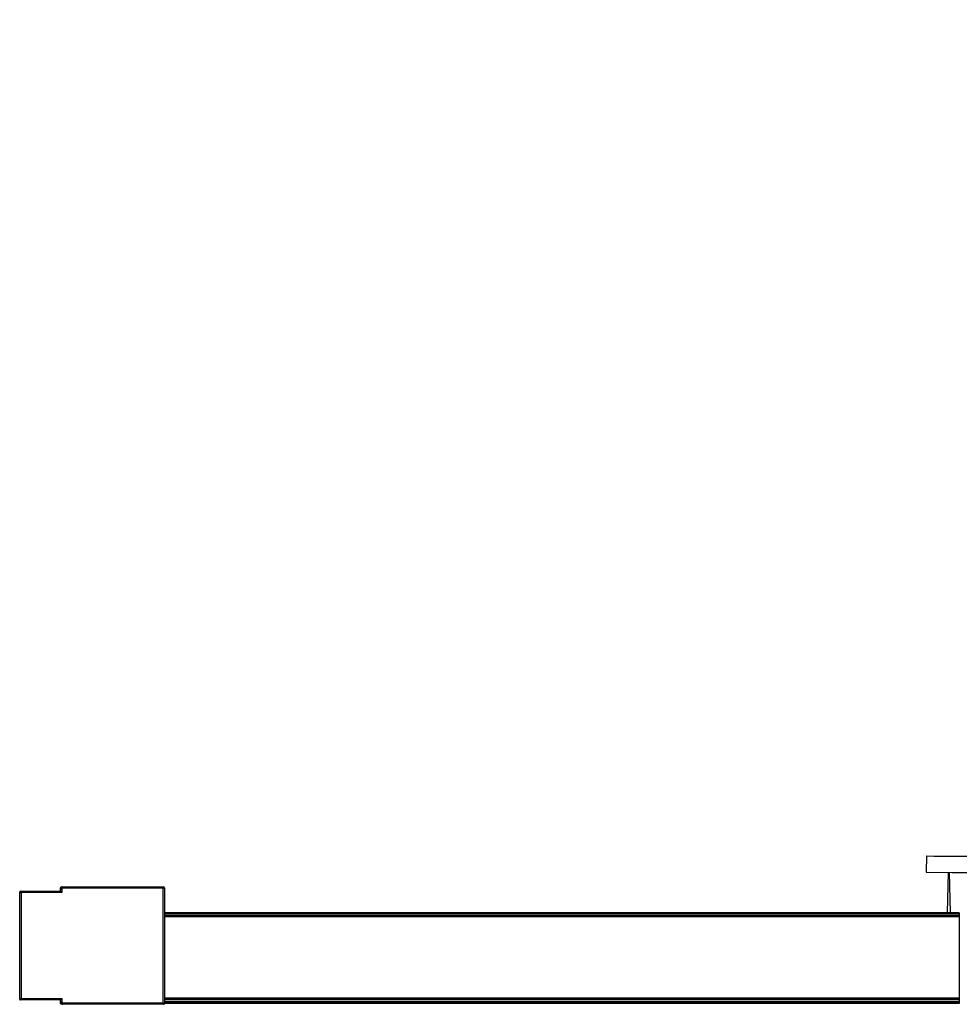
# Paper-space layout '_Top' of a CAD drawing. Units: millimetres. Extents: x -711 to 164, y -1972 to -797.
# Drawn here: x -711 to -366, y -1972 to -1611 of the extents above; entities that cross this region are included whole.
import ezdxf

# ---------------------------------------------------------------- set-up
doc = ezdxf.new("R2010")
doc.units = ezdxf.units.MM

psp = doc.layouts.new('_Top')

# ---------------------------------------------------------------- linework, layer by layer
at = {"color": 7, "linetype": 'Continuous', "lineweight": 25}
for p, q in [((-377.86, -1917.88), (-378.01, -1923.88)), ((-370.13, -1938.81), (-369.82, -1924.01)), ((-369.51, -1924.02), (-369.2, -1938.81)), ((-695.08, -1929.25), (-657.83, -1929.25)), ((-694.88, -1929.25), (-694.88, -1929.75)), ((-710.63, -1970.45), (-710.63, -1931.15)), ((-710.33, -1930.85), (-695.63, -1930.85)), ((-710.13, -1931.35), (-710.13, -1970.25)), ((-695.13, -1931.35), (-710.13, -1931.35)), ((-695.63, -1930), (-695.13, -1930)), ((-695.63, -1930.85), (-695.63, -1930)), ((-695.13, -1930), (-695.13, -1931.35)), ((-658.03, -1929.75), (-694.88, -1929.75)), ((-658.03, -1971.85), (-658.03, -1929.75)), ((-657.53, -1929.55), (-657.53, -1972.05)), ((-365.83, -1938.81), (-657.53, -1938.81)), ((-365.83, -1939.11), (-657.53, -1939.11)), ((-365.83, -1939.71), (-657.53, -1939.71)), ((-365.83, -1940.01), (-657.53, -1940.01)), ((-365.83, -1938.81), (-365.83, -1972.05)), ((-365.83, -1940.31), (-657.53, -1940.31)), ((-695.63, -1970.75), (-710.33, -1970.75)), ((-710.13, -1970.25), (-695.13, -1970.25)), ((-695.63, -1971.6), (-695.63, -1970.75)), ((-695.13, -1971.6), (-695.63, -1971.6)), ((-695.13, -1970.25), (-695.13, -1971.6)), ((-657.83, -1972.35), (-695.08, -1972.35)), ((-694.88, -1971.85), (-658.03, -1971.85)), ((-694.88, -1971.85), (-694.88, -1972.35)), ((-365.83, -1970.08), (-657.53, -1970.08)), ((-365.83, -1970.38), (-657.53, -1970.38)), ((-365.83, -1970.68), (-657.53, -1970.68)), ((-365.83, -1971.46), (-657.53, -1971.46)), ((-365.83, -1971.76), (-657.53, -1971.76)), ((-365.83, -1972.05), (-657.53, -1972.05))]:
    psp.add_line(p, q, dxfattribs=at)
for centre, radius, start, end in [((-365.83, -1442.05), 481.98, 268.5519, 339.4754), ((-365.83, -1442.05), 475.98, 268.5519, 279.0179), ((-695.08, -1930), 0.75, 91.9766, 222.8334), ((-694.88, -1930), 0.75, 90, 180), ((-657.83, -1929.55), 0.3, 360, 90), ((-710.33, -1931.15), 0.3, 90, 180), ((-694.88, -1930), 0.25, 90, 180), ((-710.33, -1970.45), 0.3, 180, 270), ((-695.08, -1971.6), 0.75, 137.1666, 267.5886), ((-694.88, -1971.6), 0.75, 180, 270), ((-694.88, -1971.6), 0.25, 180, 270), ((-657.83, -1972.05), 0.3, 270, 0)]:
    psp.add_arc(centre, radius, start, end, dxfattribs=at)
for points, knots in [([(-657.83, -1929.25), (-657.83, -1929.25), (-657.85, -1929.3), (-657.93, -1929.49), (-657.98, -1929.62), (-658.03, -1929.75)], [0, 0, 0, 0, 0.5, 0.5, 1, 1, 1, 1]), ([(-710.63, -1931.15), (-710.63, -1931.15), (-710.58, -1931.17), (-710.39, -1931.25), (-710.26, -1931.3), (-710.13, -1931.35)], [0, 0, 0, 0, 0.5, 0.5, 1, 1, 1, 1]), ([(-710.33, -1930.85), (-710.33, -1930.85), (-710.33, -1930.85), (-710.32, -1930.86), (-710.32, -1930.88), (-710.3, -1930.91), (-710.29, -1930.95), (-710.27, -1931), (-710.24, -1931.07), (-710.21, -1931.16), (-710.17, -1931.25), (-710.14, -1931.31), (-710.13, -1931.35)], [0, 0, 0, 0, 0.076595, 0.154868, 0.23501, 0.317199, 0.4016, 0.488366, 0.612368, 0.752045, 0.855218, 1, 1, 1, 1]), ([(-695.63, -1930.85), (-695.63, -1930.85), (-695.62, -1930.86), (-695.57, -1930.91), (-695.53, -1930.95), (-695.43, -1931.05), (-695.38, -1931.1), (-695.25, -1931.23), (-695.19, -1931.29), (-695.13, -1931.35)], [0, 0, 0, 0, 0.25, 0.25, 0.5, 0.5, 0.75, 0.75, 1, 1, 1, 1]), ([(-658.03, -1929.75), (-657.9, -1929.7), (-657.77, -1929.65), (-657.58, -1929.57), (-657.53, -1929.55), (-657.53, -1929.55)], [0, 0, 0, 0, 0.5, 0.5, 1, 1, 1, 1]), ([(-710.63, -1970.45), (-710.63, -1970.45), (-710.63, -1970.45), (-710.62, -1970.44), (-710.6, -1970.44), (-710.57, -1970.42), (-710.53, -1970.41), (-710.48, -1970.39), (-710.41, -1970.36), (-710.32, -1970.33), (-710.23, -1970.29), (-710.17, -1970.26), (-710.13, -1970.25)], [0, 0, 0, 0, 0.0765951, 0.1548681, 0.23501, 0.317199, 0.4016001, 0.4883657, 0.6123681, 0.7520455, 0.8552181, 1, 1, 1, 1]), ([(-710.13, -1970.25), (-710.14, -1970.27), (-710.16, -1970.32), (-710.18, -1970.38), (-710.21, -1970.44), (-710.23, -1970.49), (-710.24, -1970.54), (-710.26, -1970.57), (-710.28, -1970.63), (-710.31, -1970.69), (-710.33, -1970.74), (-710.33, -1970.75), (-710.33, -1970.75)], [0, 0, 0, 0, 0.094252, 0.181475, 0.261673, 0.334855, 0.401034, 0.460224, 0.512449, 0.683248, 0.845306, 1, 1, 1, 1]), ([(-695.13, -1970.25), (-695.19, -1970.31), (-695.25, -1970.37), (-695.38, -1970.5), (-695.43, -1970.55), (-695.53, -1970.65), (-695.57, -1970.69), (-695.62, -1970.74), (-695.63, -1970.75), (-695.63, -1970.75)], [0, 0, 0, 0, 0.25, 0.25, 0.5, 0.5, 0.75, 0.75, 1, 1, 1, 1]), ([(-658.03, -1971.85), (-658.01, -1971.86), (-657.96, -1971.88), (-657.9, -1971.9), (-657.84, -1971.93), (-657.79, -1971.95), (-657.74, -1971.96), (-657.71, -1971.98), (-657.65, -1972), (-657.59, -1972.03), (-657.54, -1972.05), (-657.53, -1972.05), (-657.53, -1972.05)], [0, 0, 0, 0, 0.094252, 0.181475, 0.261673, 0.334855, 0.401034, 0.460224, 0.512449, 0.683248, 0.845306, 1, 1, 1, 1]), ([(-658.03, -1971.85), (-657.98, -1971.98), (-657.93, -1972.11), (-657.85, -1972.3), (-657.83, -1972.35), (-657.83, -1972.35)], [0, 0, 0, 0, 0.5, 0.5, 1, 1, 1, 1])]:
    psp.add_open_spline(points, degree=3, knots=knots, dxfattribs=at)

doc.saveas('drawing.dxf')
